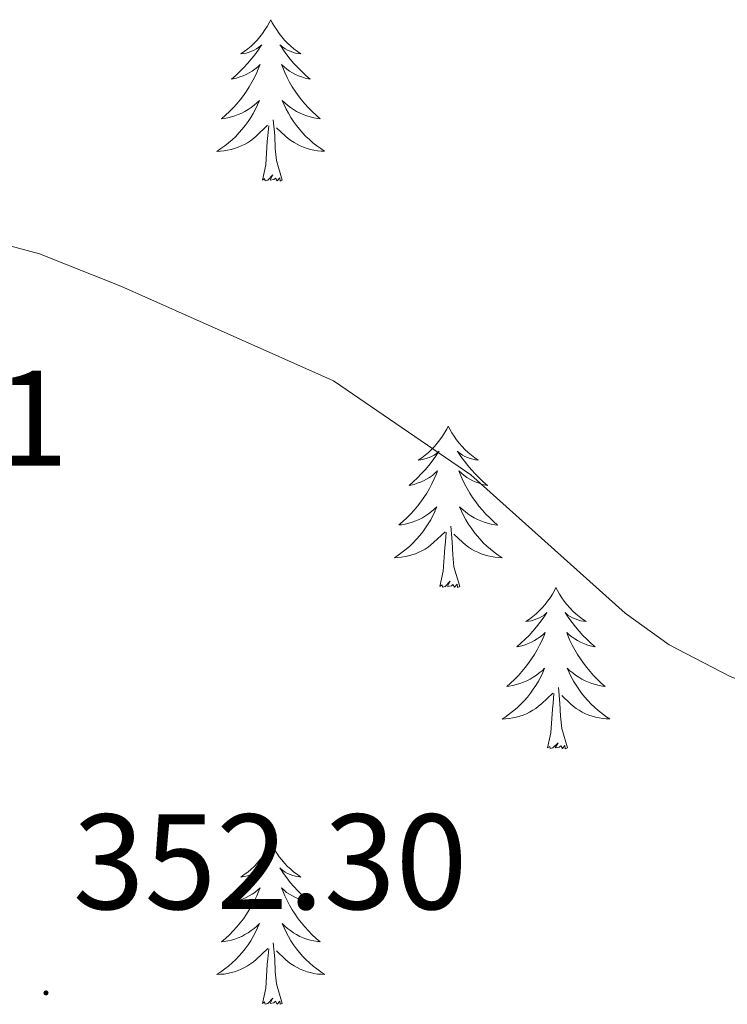
# Model space of a CAD drawing. Units: metres. Extents: x 596958 to 601455, y 4684758 to 4687791.
# Drawn here: x 597953 to 598005, y 4685705 to 4685778 of the extents above; entities that cross this region are included whole.
import ezdxf
from ezdxf.enums import TextEntityAlignment as Align

# ---------------------------------------------------------------- set-up
doc = ezdxf.new("R2010")
doc.units = ezdxf.units.M
doc.header["$MEASUREMENT"] = 0
for name, color, linetype, lineweight in [('Carátula', 7, 'Continuous', 5), ('Level 36', 19, 'Continuous', 40), ('Level 41', 19, 'Continuous', 0), ('Level 5', 36, 'Continuous', 0), ('Level 7', 1, 'Continuous', 0)]:
    doc.layers.add(name, color=color, linetype=linetype, lineweight=lineweight)
doc.styles.add('Arial', font='ARIAL.TTF', dxfattribs={"height": 0.2})

# ---------------------------------------------------------------- blocks, each defined once
blk = doc.blocks.new('5PATER')
at = {"layer": 'Carátula', "linetype": 'Continuous', "lineweight": 5}
h = blk.add_hatch(color=250, dxfattribs=at)
edge = h.paths.add_edge_path()
edge.add_ellipse((0, 0.01), major_axis=(-1.33, -1.34), ratio=0.999422, start_angle=0, end_angle=360)

msp = doc.modelspace()

# ---------------------------------------------------------------- linework, layer by layer
at = {"layer": 'Level 36', "color": 92, "linetype": 'Continuous', "lineweight": 0}
for points in [[(597971.41, 4685777.62, 0.01), (597971.3, 4685777.4, 0.01), (597971.15, 4685777.12, 0.01), (597970.98, 4685776.86, 0.01), (597970.8, 4685776.6, 0.01), (597970.6, 4685776.35, 0.01), (597970.39, 4685776.12, 0.01), (597970.18, 4685775.89, 0.01), (597969.95, 4685775.67, 0.01), (597969.71, 4685775.47, 0.01), (597969.45, 4685775.28, 0.01), (597969.19, 4685775.1, 0.01), (597969.39, 4685775.12, 0.01), (597969.6, 4685775.16, 0.01), (597969.8, 4685775.22, 0.01), (597969.99, 4685775.29, 0.01), (597970.18, 4685775.37, 0.01), (597970.36, 4685775.47, 0.01), (597970.53, 4685775.58, 0.01), (597970.74, 4685775.77, 0.01), (597970.7, 4685775.71, 0.01), (597970.47, 4685775.36, 0.01), (597970.23, 4685775.03, 0.01), (597969.97, 4685774.7, 0.01), (597969.7, 4685774.38, 0.01), (597969.42, 4685774.08, 0.01), (597969.13, 4685773.79, 0.01), (597968.83, 4685773.5, 0.01), (597968.51, 4685773.23, 0.01), (597968.64, 4685773.26, 0.01), (597968.88, 4685773.31, 0.01), (597969.13, 4685773.39, 0.01), (597969.36, 4685773.47, 0.01), (597969.59, 4685773.58, 0.01), (597969.82, 4685773.7, 0.01), (597970.03, 4685773.83, 0.01), (597970.24, 4685773.97, 0.01), (597970.44, 4685774.13, 0.01), (597970.62, 4685774.3, 0.01), (597970.53, 4685774.08, 0.01), (597970.38, 4685773.72, 0.01), (597970.21, 4685773.36, 0.01), (597970.02, 4685773.01, 0.01), (597969.82, 4685772.67, 0.01), (597969.61, 4685772.34, 0.01), (597969.38, 4685772.02, 0.01), (597969.15, 4685771.71, 0.01), (597968.89, 4685771.41, 0.01), (597968.63, 4685771.12, 0.01), (597968.35, 4685770.83, 0.01), (597968.07, 4685770.56, 0.01), (597967.77, 4685770.31, 0.01), (597967.97, 4685770.33, 0.01), (597968.23, 4685770.38, 0.01), (597968.5, 4685770.44, 0.01), (597968.76, 4685770.52, 0.01), (597969.01, 4685770.61, 0.01), (597969.26, 4685770.72, 0.01), (597969.5, 4685770.84, 0.01), (597969.73, 4685770.98, 0.01), (597969.96, 4685771.13, 0.01), (597970.17, 4685771.3, 0.01), (597970.38, 4685771.47, 0.01), (597970.58, 4685771.66, 0.01), (597970.43, 4685771.33, 0.01)], [(597971.41, 4685777.62, 0.01), (597971.52, 4685777.4, 0.01), (597971.68, 4685777.12, 0.01), (597971.85, 4685776.86, 0.01), (597972.03, 4685776.6, 0.01), (597972.22, 4685776.35, 0.01), (597972.43, 4685776.12, 0.01), (597972.65, 4685775.89, 0.01), (597972.88, 4685775.67, 0.01), (597973.12, 4685775.47, 0.01), (597973.37, 4685775.28, 0.01), (597973.63, 4685775.1, 0.01), (597973.43, 4685775.12, 0.01), (597973.23, 4685775.16, 0.01), (597973.03, 4685775.22, 0.01), (597972.83, 4685775.29, 0.01), (597972.64, 4685775.37, 0.01), (597972.46, 4685775.47, 0.01), (597972.29, 4685775.58, 0.01), (597972.08, 4685775.77, 0.01), (597972.13, 4685775.71, 0.01), (597972.35, 4685775.36, 0.01), (597972.6, 4685775.03, 0.01), (597972.85, 4685774.7, 0.01), (597973.12, 4685774.38, 0.01), (597973.4, 4685774.08, 0.01), (597973.69, 4685773.79, 0.01), (597974, 4685773.5, 0.01), (597974.31, 4685773.23, 0.01), (597974.19, 4685773.26, 0.01), (597973.94, 4685773.31, 0.01), (597973.7, 4685773.39, 0.01), (597973.46, 4685773.47, 0.01), (597973.23, 4685773.58, 0.01), (597973.01, 4685773.7, 0.01), (597972.79, 4685773.83, 0.01), (597972.59, 4685773.97, 0.01), (597972.39, 4685774.13, 0.01), (597972.2, 4685774.3, 0.01), (597972.29, 4685774.08, 0.01), (597972.45, 4685773.72, 0.01), (597972.62, 4685773.36, 0.01), (597972.8, 4685773.01, 0.01), (597973, 4685772.67, 0.01), (597973.21, 4685772.34, 0.01), (597973.44, 4685772.02, 0.01), (597973.68, 4685771.71, 0.01), (597973.93, 4685771.41, 0.01), (597974.19, 4685771.11, 0.01), (597974.47, 4685770.83, 0.01), (597974.76, 4685770.56, 0.01), (597975.05, 4685770.3, 0.01), (597974.86, 4685770.33, 0.01), (597974.59, 4685770.38, 0.01), (597974.33, 4685770.44, 0.01), (597974.07, 4685770.52, 0.01), (597973.81, 4685770.61, 0.01), (597973.57, 4685770.72, 0.01), (597973.32, 4685770.84, 0.01), (597973.09, 4685770.98, 0.01), (597972.87, 4685771.13, 0.01), (597972.65, 4685771.3, 0.01), (597972.44, 4685771.47, 0.01), (597972.25, 4685771.66, 0.01), (597972.39, 4685771.33, 0.01)], [(597970.426, 4685771.335, 0.01), (597970.276, 4685771.005, 0.01), (597970.106, 4685770.695, 0.01), (597969.926, 4685770.385, 0.01), (597969.726, 4685770.095, 0.01), (597969.516, 4685769.805, 0.01), (597969.296, 4685769.525, 0.01), (597969.056, 4685769.255, 0.01), (597968.816, 4685768.995, 0.01), (597968.556, 4685768.755, 0.01), (597968.286, 4685768.525, 0.01), (597968.006, 4685768.295, 0.01), (597967.716, 4685768.095, 0.01), (597967.426, 4685767.895, 0.01), (597967.696, 4685767.905, 0.01), (597967.956, 4685767.935, 0.01), (597968.216, 4685767.975, 0.01), (597968.476, 4685768.035, 0.01), (597968.736, 4685768.105, 0.01), (597968.986, 4685768.195, 0.01), (597969.226, 4685768.295, 0.01), (597969.466, 4685768.405, 0.01), (597969.696, 4685768.535, 0.01), (597969.916, 4685768.685, 0.01), (597970.126, 4685768.845, 0.01), (597970.336, 4685769.015, 0.01), (597971.176, 4685769.825, 0.01)], [(597972.386, 4685771.335, 0.01), (597972.536, 4685771.015, 0.01), (597972.706, 4685770.705, 0.01), (597972.896, 4685770.395, 0.01), (597973.086, 4685770.105, 0.01), (597973.296, 4685769.815, 0.01), (597973.526, 4685769.535, 0.01), (597973.756, 4685769.265, 0.01), (597974.006, 4685769.005, 0.01), (597974.266, 4685768.765, 0.01), (597974.526, 4685768.525, 0.01), (597974.806, 4685768.305, 0.01), (597975.096, 4685768.095, 0.01), (597975.386, 4685767.905, 0.01), (597975.126, 4685767.915, 0.01), (597974.856, 4685767.945, 0.01), (597974.596, 4685767.985, 0.01), (597974.336, 4685768.045, 0.01), (597974.086, 4685768.115, 0.01), (597973.836, 4685768.195, 0.01), (597973.586, 4685768.305, 0.01), (597973.356, 4685768.415, 0.01), (597973.126, 4685768.545, 0.01), (597972.896, 4685768.695, 0.01), (597972.686, 4685768.855, 0.01), (597972.486, 4685769.025, 0.01), (597971.826, 4685769.645, 0.01)], [(597972.26, 4685765.77, 0.01), (597971.83, 4685767.21, 0.01), (597971.74, 4685768.11, 0.01), (597971.7, 4685769.06, 0.01), (597971.59, 4685770.22, 0.01)], [(597970.79, 4685765.77, 0.01), (597971.04, 4685766.89, 0.01), (597971.15, 4685768.63, 0.01), (597971.2, 4685769.06, 0.01), (597971.26, 4685769.78, 0.01)], [(597972.26, 4685765.77, 0.01), (597972.09, 4685765.7, 0.01), (597972.07, 4685765.94, 0.01), (597971.88, 4685765.72, 0.01), (597971.76, 4685765.92, 0.01), (597971.64, 4685765.81, 0.01), (597971.37, 4685765.76, 0.01), (597971.56, 4685766.15, 0.01), (597971.18, 4685765.77, 0.01), (597970.99, 4685765.72, 0.01), (597970.95, 4685765.88, 0.01), (597970.79, 4685765.77, 0.01)], [(597984.52, 4685747.61, 0.01), (597984.41, 4685747.39, 0.01), (597984.25, 4685747.11, 0.01), (597984.09, 4685746.85, 0.01), (597983.9, 4685746.59, 0.01), (597983.71, 4685746.34, 0.01), (597983.5, 4685746.1, 0.01), (597983.28, 4685745.88, 0.01), (597983.05, 4685745.66, 0.01), (597982.81, 4685745.46, 0.01), (597982.56, 4685745.27, 0.01), (597982.3, 4685745.09, 0.01), (597982.5, 4685745.11, 0.01), (597982.7, 4685745.15, 0.01), (597982.9, 4685745.21, 0.01), (597983.1, 4685745.28, 0.01), (597983.29, 4685745.36, 0.01), (597983.47, 4685745.46, 0.01), (597983.64, 4685745.57, 0.01), (597983.85, 4685745.76, 0.01), (597983.81, 4685745.7, 0.01), (597983.58, 4685745.35, 0.01), (597983.33, 4685745.02, 0.01), (597983.08, 4685744.69, 0.01), (597982.81, 4685744.38, 0.01), (597982.53, 4685744.07, 0.01), (597982.24, 4685743.78, 0.01), (597981.93, 4685743.49, 0.01), (597981.62, 4685743.22, 0.01), (597981.75, 4685743.24, 0.01), (597981.99, 4685743.3, 0.01), (597982.23, 4685743.38, 0.01), (597982.47, 4685743.46, 0.01), (597982.7, 4685743.57, 0.01), (597982.92, 4685743.68, 0.01), (597983.14, 4685743.82, 0.01), (597983.35, 4685743.96, 0.01), (597983.54, 4685744.12, 0.01), (597983.73, 4685744.29, 0.01), (597983.64, 4685744.07, 0.01), (597983.49, 4685743.7, 0.01), (597983.31, 4685743.35, 0.01), (597983.13, 4685743, 0.01), (597982.93, 4685742.66, 0.01), (597982.72, 4685742.33, 0.01), (597982.49, 4685742.01, 0.01), (597982.25, 4685741.7, 0.01), (597982, 4685741.4, 0.01), (597981.74, 4685741.1, 0.01), (597981.46, 4685740.82, 0.01), (597981.17, 4685740.55, 0.01), (597980.88, 4685740.3, 0.01), (597981.07, 4685740.32, 0.01), (597981.34, 4685740.37, 0.01), (597981.6, 4685740.43, 0.01), (597981.86, 4685740.51, 0.01), (597982.12, 4685740.6, 0.01), (597982.37, 4685740.71, 0.01), (597982.61, 4685740.83, 0.01), (597982.84, 4685740.97, 0.01), (597983.07, 4685741.12, 0.01), (597983.28, 4685741.29, 0.01), (597983.49, 4685741.46, 0.01), (597983.68, 4685741.65, 0.01), (597983.54, 4685741.32, 0.01)], [(597984.52, 4685747.61, 0.01), (597984.63, 4685747.39, 0.01), (597984.79, 4685747.11, 0.01), (597984.95, 4685746.85, 0.01), (597985.13, 4685746.59, 0.01), (597985.33, 4685746.34, 0.01), (597985.54, 4685746.1, 0.01), (597985.75, 4685745.88, 0.01), (597985.99, 4685745.66, 0.01), (597986.23, 4685745.46, 0.01), (597986.48, 4685745.27, 0.01), (597986.74, 4685745.09, 0.01), (597986.54, 4685745.11, 0.01), (597986.33, 4685745.15, 0.01), (597986.13, 4685745.21, 0.01), (597985.94, 4685745.28, 0.01), (597985.75, 4685745.36, 0.01), (597985.57, 4685745.46, 0.01), (597985.4, 4685745.57, 0.01), (597985.19, 4685745.76, 0.01), (597985.23, 4685745.7, 0.01), (597985.46, 4685745.35, 0.01), (597985.71, 4685745.02, 0.01), (597985.96, 4685744.69, 0.01), (597986.23, 4685744.37, 0.01), (597986.51, 4685744.07, 0.01), (597986.8, 4685743.78, 0.01), (597987.1, 4685743.49, 0.01), (597987.42, 4685743.22, 0.01), (597987.29, 4685743.24, 0.01), (597987.05, 4685743.3, 0.01), (597986.81, 4685743.38, 0.01), (597986.57, 4685743.46, 0.01), (597986.34, 4685743.57, 0.01), (597986.11, 4685743.68, 0.01), (597985.9, 4685743.82, 0.01), (597985.69, 4685743.96, 0.01), (597985.49, 4685744.12, 0.01), (597985.31, 4685744.29, 0.01), (597985.4, 4685744.06, 0.01), (597985.55, 4685743.7, 0.01), (597985.72, 4685743.35, 0.01), (597985.91, 4685743, 0.01), (597986.11, 4685742.66, 0.01), (597986.32, 4685742.33, 0.01), (597986.55, 4685742.01, 0.01), (597986.79, 4685741.7, 0.01), (597987.04, 4685741.4, 0.01), (597987.3, 4685741.1, 0.01), (597987.58, 4685740.82, 0.01), (597987.86, 4685740.55, 0.01), (597988.16, 4685740.29, 0.01), (597987.96, 4685740.32, 0.01), (597987.7, 4685740.37, 0.01), (597987.43, 4685740.43, 0.01), (597987.17, 4685740.51, 0.01), (597986.92, 4685740.6, 0.01), (597986.67, 4685740.71, 0.01), (597986.43, 4685740.83, 0.01), (597986.2, 4685740.97, 0.01), (597985.97, 4685741.12, 0.01), (597985.76, 4685741.29, 0.01), (597985.55, 4685741.46, 0.01), (597985.35, 4685741.65, 0.01), (597985.5, 4685741.32, 0.01)], [(597983.542, 4685741.315, 0.01), (597983.392, 4685740.995, 0.01), (597983.222, 4685740.685, 0.01), (597983.032, 4685740.375, 0.01), (597982.842, 4685740.085, 0.01), (597982.632, 4685739.795, 0.01), (597982.412, 4685739.515, 0.01), (597982.172, 4685739.246, 0.01), (597981.921, 4685738.986, 0.01), (597981.671, 4685738.746, 0.01), (597981.401, 4685738.516, 0.01), (597981.121, 4685738.286, 0.01), (597980.831, 4685738.076, 0.01), (597980.541, 4685737.886, 0.01), (597980.801, 4685737.896, 0.01), (597981.071, 4685737.926, 0.01), (597981.331, 4685737.966, 0.01), (597981.591, 4685738.016, 0.01), (597981.841, 4685738.096, 0.01), (597982.091, 4685738.176, 0.01), (597982.341, 4685738.286, 0.01), (597982.571, 4685738.396, 0.01), (597982.811, 4685738.525, 0.01), (597983.031, 4685738.675, 0.01), (597983.241, 4685738.835, 0.01), (597983.441, 4685739.005, 0.01), (597984.291, 4685739.805, 0.01)], [(597985.502, 4685741.315, 0.01), (597985.652, 4685740.995, 0.01), (597985.822, 4685740.685, 0.01), (597986.001, 4685740.375, 0.01), (597986.201, 4685740.085, 0.01), (597986.411, 4685739.795, 0.01), (597986.631, 4685739.515, 0.01), (597986.871, 4685739.245, 0.01), (597987.111, 4685738.985, 0.01), (597987.371, 4685738.745, 0.01), (597987.641, 4685738.515, 0.01), (597987.921, 4685738.285, 0.01), (597988.211, 4685738.075, 0.01), (597988.501, 4685737.885, 0.01), (597988.231, 4685737.895, 0.01), (597987.971, 4685737.925, 0.01), (597987.711, 4685737.965, 0.01), (597987.451, 4685738.015, 0.01), (597987.191, 4685738.095, 0.01), (597986.951, 4685738.175, 0.01), (597986.701, 4685738.285, 0.01), (597986.461, 4685738.395, 0.01), (597986.231, 4685738.525, 0.01), (597986.011, 4685738.675, 0.01), (597985.801, 4685738.835, 0.01), (597985.591, 4685739.005, 0.01), (597984.941, 4685739.625, 0.01)], [(597985.37, 4685735.76, 0.01), (597984.94, 4685737.2, 0.01), (597984.85, 4685738.1, 0.01), (597984.8, 4685739.05, 0.01), (597984.7, 4685740.21, 0.01)], [(597983.9, 4685735.76, 0.01), (597984.15, 4685736.88, 0.01), (597984.26, 4685738.62, 0.01), (597984.31, 4685739.05, 0.01), (597984.37, 4685739.77, 0.01)], [(597985.37, 4685735.76, 0.01), (597985.2, 4685735.69, 0.01), (597985.18, 4685735.93, 0.01), (597984.99, 4685735.71, 0.01), (597984.87, 4685735.91, 0.01), (597984.75, 4685735.8, 0.01), (597984.47, 4685735.75, 0.01), (597984.67, 4685736.14, 0.01), (597984.29, 4685735.76, 0.01), (597984.1, 4685735.71, 0.01), (597984.06, 4685735.87, 0.01), (597983.9, 4685735.76, 0.01)], [(597992.48, 4685735.69, 0.01), (597992.37, 4685735.47, 0.01), (597992.21, 4685735.19, 0.01), (597992.05, 4685734.93, 0.01), (597991.86, 4685734.67, 0.01), (597991.67, 4685734.42, 0.01), (597991.46, 4685734.18, 0.01), (597991.24, 4685733.96, 0.01), (597991.01, 4685733.74, 0.01), (597990.77, 4685733.54, 0.01), (597990.52, 4685733.35, 0.01), (597990.26, 4685733.17, 0.01), (597990.46, 4685733.2, 0.01), (597990.66, 4685733.23, 0.01), (597990.86, 4685733.29, 0.01), (597991.06, 4685733.36, 0.01), (597991.25, 4685733.44, 0.01), (597991.43, 4685733.54, 0.01), (597991.6, 4685733.65, 0.01), (597991.81, 4685733.84, 0.01), (597991.77, 4685733.78, 0.01), (597991.54, 4685733.43, 0.01), (597991.29, 4685733.1, 0.01), (597991.04, 4685732.77, 0.01), (597990.77, 4685732.46, 0.01), (597990.49, 4685732.15, 0.01), (597990.2, 4685731.86, 0.01), (597989.89, 4685731.57, 0.01), (597989.58, 4685731.3, 0.01), (597989.71, 4685731.33, 0.01), (597989.95, 4685731.38, 0.01), (597990.19, 4685731.46, 0.01), (597990.43, 4685731.54, 0.01), (597990.66, 4685731.65, 0.01), (597990.88, 4685731.77, 0.01), (597991.1, 4685731.9, 0.01), (597991.31, 4685732.04, 0.01), (597991.5, 4685732.2, 0.01), (597991.69, 4685732.37, 0.01), (597991.6, 4685732.15, 0.01), (597991.45, 4685731.79, 0.01), (597991.27, 4685731.43, 0.01), (597991.09, 4685731.08, 0.01), (597990.89, 4685730.74, 0.01), (597990.68, 4685730.41, 0.01), (597990.45, 4685730.09, 0.01), (597990.21, 4685729.78, 0.01), (597989.96, 4685729.48, 0.01), (597989.7, 4685729.18, 0.01), (597989.42, 4685728.9, 0.01), (597989.13, 4685728.63, 0.01), (597988.84, 4685728.38, 0.01), (597989.03, 4685728.4, 0.01), (597989.3, 4685728.45, 0.01), (597989.56, 4685728.51, 0.01), (597989.82, 4685728.59, 0.01), (597990.08, 4685728.68, 0.01), (597990.33, 4685728.79, 0.01), (597990.57, 4685728.92, 0.01), (597990.8, 4685729.05, 0.01), (597991.03, 4685729.2, 0.01), (597991.24, 4685729.37, 0.01), (597991.45, 4685729.54, 0.01), (597991.64, 4685729.73, 0.01), (597991.5, 4685729.4, 0.01)], [(597992.48, 4685735.69, 0.01), (597992.59, 4685735.47, 0.01), (597992.75, 4685735.19, 0.01), (597992.91, 4685734.93, 0.01), (597993.09, 4685734.67, 0.01), (597993.29, 4685734.42, 0.01), (597993.5, 4685734.18, 0.01), (597993.71, 4685733.96, 0.01), (597993.95, 4685733.74, 0.01), (597994.19, 4685733.54, 0.01), (597994.44, 4685733.35, 0.01), (597994.7, 4685733.17, 0.01), (597994.5, 4685733.19, 0.01), (597994.29, 4685733.23, 0.01), (597994.09, 4685733.29, 0.01), (597993.9, 4685733.36, 0.01), (597993.71, 4685733.44, 0.01), (597993.53, 4685733.54, 0.01), (597993.36, 4685733.65, 0.01), (597993.15, 4685733.84, 0.01), (597993.19, 4685733.78, 0.01), (597993.42, 4685733.43, 0.01), (597993.67, 4685733.1, 0.01), (597993.92, 4685732.77, 0.01), (597994.19, 4685732.46, 0.01), (597994.47, 4685732.15, 0.01), (597994.76, 4685731.86, 0.01), (597995.06, 4685731.57, 0.01), (597995.38, 4685731.3, 0.01), (597995.25, 4685731.32, 0.01), (597995.01, 4685731.38, 0.01), (597994.77, 4685731.46, 0.01), (597994.53, 4685731.54, 0.01), (597994.3, 4685731.65, 0.01), (597994.07, 4685731.76, 0.01), (597993.86, 4685731.9, 0.01), (597993.65, 4685732.04, 0.01), (597993.45, 4685732.2, 0.01), (597993.27, 4685732.37, 0.01), (597993.36, 4685732.15, 0.01), (597993.51, 4685731.78, 0.01), (597993.68, 4685731.43, 0.01), (597993.87, 4685731.08, 0.01), (597994.07, 4685730.74, 0.01), (597994.28, 4685730.41, 0.01), (597994.51, 4685730.09, 0.01), (597994.75, 4685729.78, 0.01), (597995, 4685729.48, 0.01), (597995.26, 4685729.18, 0.01), (597995.54, 4685728.9, 0.01), (597995.82, 4685728.63, 0.01), (597996.12, 4685728.38, 0.01), (597995.92, 4685728.4, 0.01), (597995.66, 4685728.45, 0.01), (597995.39, 4685728.51, 0.01), (597995.13, 4685728.59, 0.01), (597994.88, 4685728.68, 0.01), (597994.63, 4685728.79, 0.01), (597994.39, 4685728.91, 0.01), (597994.16, 4685729.05, 0.01), (597993.93, 4685729.2, 0.01), (597993.72, 4685729.37, 0.01), (597993.51, 4685729.54, 0.01), (597993.31, 4685729.73, 0.01), (597993.46, 4685729.4, 0.01)], [(597991.5, 4685729.395, 0.01), (597991.35, 4685729.075, 0.01), (597991.18, 4685728.765, 0.01), (597990.99, 4685728.455, 0.01), (597990.8, 4685728.165, 0.01), (597990.59, 4685727.875, 0.01), (597990.37, 4685727.595, 0.01), (597990.13, 4685727.325, 0.01), (597989.88, 4685727.075, 0.01), (597989.63, 4685726.825, 0.01), (597989.36, 4685726.595, 0.01), (597989.08, 4685726.366, 0.01), (597988.79, 4685726.156, 0.01), (597988.5, 4685725.966, 0.01), (597988.759, 4685725.976, 0.01), (597989.029, 4685726.006, 0.01), (597989.289, 4685726.046, 0.01), (597989.549, 4685726.105, 0.01), (597989.799, 4685726.175, 0.01), (597990.049, 4685726.255, 0.01), (597990.299, 4685726.365, 0.01), (597990.529, 4685726.475, 0.01), (597990.769, 4685726.615, 0.01), (597990.989, 4685726.755, 0.01), (597991.199, 4685726.915, 0.01), (597991.4, 4685727.085, 0.01), (597992.25, 4685727.885, 0.01)], [(597993.46, 4685729.405, 0.01), (597993.61, 4685729.085, 0.01), (597993.78, 4685728.775, 0.01), (597993.96, 4685728.465, 0.01), (597994.16, 4685728.175, 0.01), (597994.369, 4685727.885, 0.01), (597994.589, 4685727.605, 0.01), (597994.829, 4685727.335, 0.01), (597995.069, 4685727.075, 0.01), (597995.329, 4685726.835, 0.01), (597995.599, 4685726.605, 0.01), (597995.879, 4685726.375, 0.01), (597996.169, 4685726.165, 0.01), (597996.459, 4685725.975, 0.01), (597996.189, 4685725.985, 0.01), (597995.929, 4685726.015, 0.01), (597995.669, 4685726.055, 0.01), (597995.409, 4685726.105, 0.01), (597995.149, 4685726.185, 0.01), (597994.909, 4685726.255, 0.01), (597994.659, 4685726.365, 0.01), (597994.419, 4685726.475, 0.01), (597994.189, 4685726.615, 0.01), (597993.969, 4685726.755, 0.01), (597993.759, 4685726.915, 0.01), (597993.549, 4685727.085, 0.01), (597992.9, 4685727.705, 0.01)], [(597991.86, 4685723.84, 0.01), (597992.11, 4685724.96, 0.01), (597992.22, 4685726.7, 0.01), (597992.27, 4685727.13, 0.01), (597992.33, 4685727.85, 0.01)], [(597993.33, 4685723.84, 0.01), (597992.9, 4685725.28, 0.01), (597992.81, 4685726.18, 0.01), (597992.76, 4685727.13, 0.01), (597992.66, 4685728.3, 0.01)], [(597993.33, 4685723.84, 0.01), (597993.16, 4685723.77, 0.01), (597993.14, 4685724.01, 0.01), (597992.95, 4685723.79, 0.01), (597992.83, 4685723.99, 0.01), (597992.71, 4685723.88, 0.01), (597992.43, 4685723.83, 0.01), (597992.63, 4685724.22, 0.01), (597992.25, 4685723.84, 0.01), (597992.06, 4685723.79, 0.01), (597992.02, 4685723.95, 0.01), (597991.86, 4685723.84, 0.01)], [(597971.41, 4685716.82, 0.01), (597971.3, 4685716.6, 0.01), (597971.15, 4685716.33, 0.01), (597970.98, 4685716.06, 0.01), (597970.79, 4685715.8, 0.01), (597970.6, 4685715.56, 0.01), (597970.39, 4685715.32, 0.01), (597970.17, 4685715.09, 0.01), (597969.95, 4685714.88, 0.01), (597969.71, 4685714.67, 0.01), (597969.45, 4685714.48, 0.01), (597969.19, 4685714.3, 0.01), (597969.39, 4685714.33, 0.01), (597969.6, 4685714.36, 0.01), (597969.79, 4685714.42, 0.01), (597969.99, 4685714.49, 0.01), (597970.18, 4685714.57, 0.01), (597970.36, 4685714.67, 0.01), (597970.53, 4685714.78, 0.01), (597970.74, 4685714.98, 0.01), (597970.7, 4685714.91, 0.01), (597970.47, 4685714.57, 0.01), (597970.23, 4685714.23, 0.01), (597969.97, 4685713.9, 0.01), (597969.7, 4685713.59, 0.01), (597969.42, 4685713.28, 0.01), (597969.13, 4685712.99, 0.01), (597968.83, 4685712.71, 0.01), (597968.51, 4685712.44, 0.01), (597968.64, 4685712.46, 0.01), (597968.88, 4685712.52, 0.01), (597969.13, 4685712.59, 0.01), (597969.36, 4685712.68, 0.01), (597969.59, 4685712.78, 0.01), (597969.81, 4685712.9, 0.01), (597970.03, 4685713.03, 0.01), (597970.24, 4685713.17, 0.01), (597970.43, 4685713.33, 0.01), (597970.62, 4685713.5, 0.01), (597970.53, 4685713.28, 0.01), (597970.38, 4685712.92, 0.01), (597970.21, 4685712.56, 0.01), (597970.02, 4685712.22, 0.01), (597969.82, 4685711.88, 0.01), (597969.61, 4685711.55, 0.01), (597969.38, 4685711.22, 0.01), (597969.14, 4685710.91, 0.01), (597968.89, 4685710.61, 0.01), (597968.63, 4685710.32, 0.01), (597968.35, 4685710.04, 0.01), (597968.07, 4685709.77, 0.01), (597967.77, 4685709.51, 0.01), (597967.97, 4685709.53, 0.01), (597968.23, 4685709.58, 0.01), (597968.5, 4685709.64, 0.01), (597968.75, 4685709.72, 0.01), (597969.01, 4685709.82, 0.01), (597969.26, 4685709.92, 0.01), (597969.5, 4685710.05, 0.01), (597969.73, 4685710.18, 0.01), (597969.96, 4685710.34, 0.01), (597970.17, 4685710.5, 0.01), (597970.38, 4685710.68, 0.01), (597970.57, 4685710.86, 0.01), (597970.43, 4685710.54, 0.01)], [(597971.41, 4685716.82, 0.01), (597971.52, 4685716.6, 0.01), (597971.68, 4685716.33, 0.01), (597971.85, 4685716.06, 0.01), (597972.03, 4685715.8, 0.01), (597972.22, 4685715.56, 0.01), (597972.43, 4685715.32, 0.01), (597972.65, 4685715.09, 0.01), (597972.88, 4685714.88, 0.01), (597973.12, 4685714.67, 0.01), (597973.37, 4685714.48, 0.01), (597973.63, 4685714.3, 0.01), (597973.43, 4685714.33, 0.01), (597973.23, 4685714.36, 0.01), (597973.03, 4685714.42, 0.01), (597972.83, 4685714.49, 0.01), (597972.64, 4685714.57, 0.01), (597972.46, 4685714.67, 0.01), (597972.29, 4685714.78, 0.01), (597972.08, 4685714.98, 0.01), (597972.12, 4685714.91, 0.01), (597972.35, 4685714.57, 0.01), (597972.6, 4685714.23, 0.01), (597972.85, 4685713.9, 0.01), (597973.12, 4685713.59, 0.01), (597973.4, 4685713.28, 0.01), (597973.69, 4685712.99, 0.01), (597974, 4685712.71, 0.01), (597974.31, 4685712.44, 0.01), (597974.19, 4685712.46, 0.01), (597973.94, 4685712.52, 0.01), (597973.7, 4685712.59, 0.01), (597973.46, 4685712.68, 0.01), (597973.23, 4685712.78, 0.01), (597973.01, 4685712.9, 0.01), (597972.79, 4685713.03, 0.01), (597972.58, 4685713.17, 0.01), (597972.39, 4685713.33, 0.01), (597972.2, 4685713.5, 0.01), (597972.29, 4685713.28, 0.01), (597972.44, 4685712.92, 0.01), (597972.61, 4685712.56, 0.01), (597972.8, 4685712.22, 0.01), (597973, 4685711.88, 0.01), (597973.21, 4685711.55, 0.01), (597973.44, 4685711.22, 0.01), (597973.68, 4685710.91, 0.01), (597973.93, 4685710.61, 0.01), (597974.19, 4685710.32, 0.01), (597974.47, 4685710.04, 0.01), (597974.75, 4685709.77, 0.01), (597975.05, 4685709.51, 0.01), (597974.86, 4685709.53, 0.01), (597974.59, 4685709.58, 0.01), (597974.33, 4685709.64, 0.01), (597974.07, 4685709.72, 0.01), (597973.81, 4685709.82, 0.01), (597973.56, 4685709.92, 0.01), (597973.32, 4685710.05, 0.01), (597973.09, 4685710.18, 0.01), (597972.86, 4685710.34, 0.01), (597972.65, 4685710.5, 0.01), (597972.44, 4685710.68, 0.01), (597972.25, 4685710.86, 0.01), (597972.39, 4685710.54, 0.01)], [(597970.428, 4685710.538, 0.01), (597970.278, 4685710.218, 0.01), (597970.108, 4685709.898, 0.01), (597969.928, 4685709.598, 0.01), (597969.728, 4685709.298, 0.01), (597969.518, 4685709.008, 0.01), (597969.298, 4685708.728, 0.01), (597969.058, 4685708.458, 0.01), (597968.818, 4685708.208, 0.01), (597968.558, 4685707.958, 0.01), (597968.288, 4685707.728, 0.01), (597968.008, 4685707.508, 0.01), (597967.718, 4685707.298, 0.01), (597967.428, 4685707.108, 0.01), (597967.698, 4685707.118, 0.01), (597967.958, 4685707.138, 0.01), (597968.218, 4685707.178, 0.01), (597968.478, 4685707.238, 0.01), (597968.728, 4685707.308, 0.01), (597968.988, 4685707.398, 0.01), (597969.228, 4685707.498, 0.01), (597969.468, 4685707.618, 0.01), (597969.698, 4685707.748, 0.01), (597969.918, 4685707.888, 0.01), (597970.128, 4685708.048, 0.01), (597970.328, 4685708.218, 0.01), (597971.178, 4685709.018, 0.01)], [(597972.388, 4685710.538, 0.01), (597972.538, 4685710.218, 0.01), (597972.708, 4685709.898, 0.01), (597972.888, 4685709.598, 0.01), (597973.088, 4685709.298, 0.01), (597973.298, 4685709.008, 0.01), (597973.528, 4685708.728, 0.01), (597973.758, 4685708.458, 0.01), (597974.008, 4685708.208, 0.01), (597974.258, 4685707.958, 0.01), (597974.528, 4685707.728, 0.01), (597974.808, 4685707.508, 0.01), (597975.098, 4685707.298, 0.01), (597975.388, 4685707.108, 0.01), (597975.128, 4685707.118, 0.01), (597974.858, 4685707.138, 0.01), (597974.598, 4685707.178, 0.01), (597974.338, 4685707.238, 0.01), (597974.088, 4685707.308, 0.01), (597973.838, 4685707.398, 0.01), (597973.588, 4685707.498, 0.01), (597973.348, 4685707.618, 0.01), (597973.128, 4685707.748, 0.01), (597972.898, 4685707.888, 0.01), (597972.688, 4685708.048, 0.01), (597972.488, 4685708.218, 0.01), (597971.828, 4685708.838, 0.01)], [(597970.79, 4685704.97, 0.01), (597971.04, 4685706.09, 0.01), (597971.15, 4685707.83, 0.01), (597971.2, 4685708.26, 0.01), (597971.26, 4685708.99, 0.01)], [(597972.26, 4685704.97, 0.01), (597971.83, 4685706.41, 0.01), (597971.74, 4685707.31, 0.01), (597971.7, 4685708.26, 0.01), (597971.59, 4685709.43, 0.01)], [(597972.26, 4685704.97, 0.01), (597972.09, 4685704.9, 0.01), (597972.07, 4685705.14, 0.01), (597971.88, 4685704.92, 0.01), (597971.76, 4685705.12, 0.01), (597971.64, 4685705.01, 0.01), (597971.37, 4685704.96, 0.01), (597971.56, 4685705.35, 0.01), (597971.18, 4685704.97, 0.01), (597970.99, 4685704.92, 0.01), (597970.95, 4685705.08, 0.01), (597970.79, 4685704.97, 0.01)]]:
    msp.add_polyline3d(points, dxfattribs=at)
at = {"layer": 'Level 5', "color": 36, "linetype": 'Continuous', "lineweight": 0}
msp.add_polyline3d([(598068.68, 4685706.89, 355.01), (598053.36, 4685709.61, 355.01), (598040.88, 4685713.54, 355.01), (598038.64, 4685714.57, 355.01), (598024.75, 4685721.9, 355.01), (598019.85, 4685723.62, 355.01), (598005.36, 4685729.1, 355.01), (598000.85, 4685731.46, 355.01), (597997.58, 4685733.8, 355.01), (597986.19, 4685744.01, 355.01), (597976.05, 4685750.95, 355.01), (597968.19, 4685754.44, 355.01), (597960.33, 4685757.93, 355.01), (597954.32, 4685760.33, 355.01), (597948.08, 4685761.99, 355.01)], dxfattribs=at)

# ---------------------------------------------------------------- block references
at = {"layer": 'Level 7', "color": 19, "linetype": 'Continuous', "lineweight": 0, "xscale": 0.09999986066062594, "yscale": 0.09999986066062594, "rotation": 0.4650477350819607}
msp.add_blockref('5PATER', (597954.8, 4685705.74, 352.31), dxfattribs=at)

# ---------------------------------------------------------------- texts
at = {"layer": 'Level 41', "color": 19, "linetype": 'Continuous', "lineweight": 0, "style": 'Arial'}
for s, p in [('353.01', (597927.31, 4685742.5, 353.02)), ('352.30', (597956.78, 4685709.74, 352.31))]:
    msp.add_text(s, height=7, dxfattribs=at).set_placement(p, align=Align.BOTTOM_LEFT)

doc.saveas('drawing.dxf')
